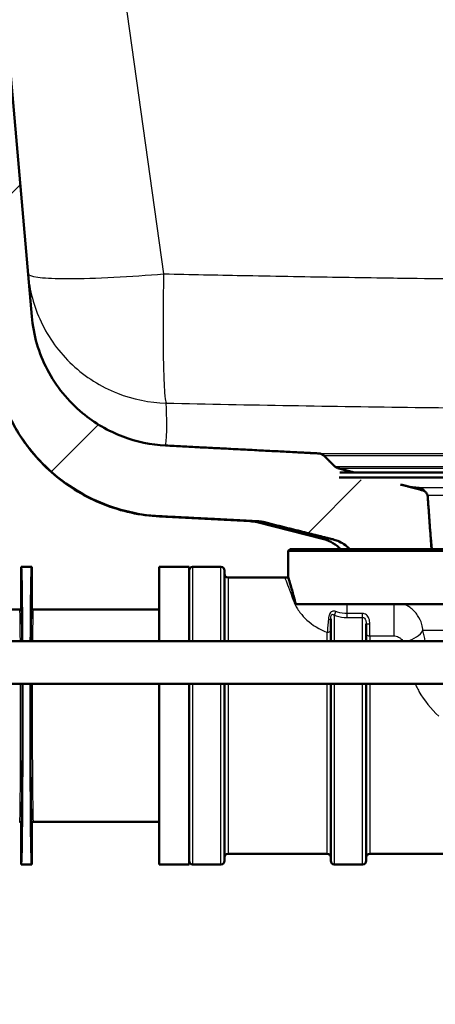
# Model space of a CAD drawing. Units: millimetres. Extents: x 0 to 2100, y 0 to 3886.
# Drawn here: x 967 to 1026, y 1480 to 1619 of the extents above; entities that cross this region are included whole.
import ezdxf

# ---------------------------------------------------------------- set-up
doc = ezdxf.new("R2010")
doc.units = ezdxf.units.MM
doc.header["$LTSCALE"] = 10
for name, color, linetype, lineweight in [('Dimensions(ISO)', 7, 'Continuous', 25), ('Hatch', 7, 'Continuous', 9), ('Visible Edges(ISO)', 7, 'Continuous', 50), ('Visible Tangent Edges(ISO)', 7, 'Continuous', 25)]:
    doc.layers.add(name, color=color, linetype=linetype, lineweight=lineweight)
doc.styles.add('Text_3.5mm', font='arial.ttf', dxfattribs={"width": 0.9})
doc.dimstyles.new('KS-STANDARD', dxfattribs={"dimscale": 10, "dimtxt": 3.5, "dimasz": 2.5, "dimexe": 3.175, "dimexo": 0, "dimgap": 0.8, "dimtad": 1, "dimdec": 1, "dimrnd": 1e-08, "dimtxsty": 'Text_3.5mm', "dimcen": 0.09, "dimdle": 10, "dimclrd": 7, "dimclre": 7, "dimclrt": 7, "dimadec": 0, "dimazin": 2, "dimtfac": 0.714286, "dimtdec": 4, "dimtmove": 0, "dimatfit": 3, "dimfxl": 1, "dimtolj": 1, "dimlwd": 25, "dimlwe": 25, "dimarcsym": 0})

# ---------------------------------------------------------------- blocks, each defined once
blk = doc.blocks.new('*D7')
at = {"layer": 'Defpoints', "color": 0, "linetype": 'Continuous', "transparency": 16777216}
for p in [(1328.96, 1758.09), (1010.25, 1557.82), (1595.46, 1557.82)]:
    blk.add_point(p, dxfattribs=at)
at = {"layer": 'Dimensions(ISO)', "color": 7, "linetype": 'Continuous', "lineweight": 25, "transparency": 16777216}
for p, q in [((1328.96, 1758.09), (1627.21, 1758.09)), ((1595.46, 1733.09), (1595.46, 1582.82)), ((1010.25, 1557.82), (1627.21, 1557.82))]:
    blk.add_line(p, q, dxfattribs=at)
at = {"layer": 'Dimensions(ISO)', "color": 7, "linetype": 'Continuous', "transparency": 16777216}
for points in [[(1591.29, 1733.09), (1599.62, 1733.09), (1595.46, 1758.09)], [(1591.29, 1582.82), (1599.62, 1582.82), (1595.46, 1557.82)]]:
    blk.add_solid(points, dxfattribs=at)
at = {"layer": 'Dimensions(ISO)', "color": 7, "linetype": 'Continuous', "lineweight": 25, "transparency": 16777216, "insert": (1569.59, 1622.94), "char_height": 35, "attachment_point": 4, "rotation": 90, "style": 'Text_3.5mm'}
blk.add_mtext('\\A1;200', dxfattribs=at)
blk = doc.blocks.new('*D9')
at = {"layer": 'Defpoints', "color": 0, "linetype": 'Continuous', "transparency": 16777216}
for p in [(1070.25, 1484.59), (1107.25, 1383.08), (1107.25, 1346.26)]:
    blk.add_point(p, dxfattribs=at)
at = {"layer": 'Dimensions(ISO)', "color": 7, "linetype": 'Continuous', "lineweight": 25, "transparency": 16777216}
for p, q in [((1070.25, 1484.59), (1070.25, 1351.33)), ((1045.25, 1383.08), (1020.25, 1383.08)), ((1070.25, 1383.08), (1107.25, 1383.08)), ((1132.25, 1383.08), (1218.35, 1383.08))]:
    blk.add_line(p, q, dxfattribs=at)
at = {"layer": 'Dimensions(ISO)', "color": 7, "linetype": 'Continuous', "transparency": 16777216}
for points in [[(1045.25, 1387.25), (1045.25, 1378.91), (1070.25, 1383.08)], [(1132.25, 1387.25), (1132.25, 1378.91), (1107.25, 1383.08)]]:
    blk.add_solid(points, dxfattribs=at)
at = {"layer": 'Dimensions(ISO)', "color": 7, "linetype": 'Continuous', "lineweight": 25, "transparency": 16777216, "insert": (1165.25, 1408.96), "char_height": 35, "attachment_point": 4, "style": 'Text_3.5mm'}
blk.add_mtext('\\A1;37', dxfattribs=at)

msp = doc.modelspace()

# ---------------------------------------------------------------- hatches: boundary and pattern name
at = {"layer": 'Hatch'}
h = msp.add_hatch(dxfattribs=at)
h.set_pattern_fill('ANSI31', color=256, scale=254, style=0)
h.set_pattern_definition([(45, (0, 0), (-22.45064, 22.45064), [])])
edge = h.paths.add_edge_path()
edge.add_line((958.79, 1694.72), (958.72, 1694.72))
edge.add_spline(control_points=[(958.72, 1694.72), (958.71, 1694.71), (958.69, 1694.72), (958.67, 1694.73), (958.66, 1694.73), (958.64, 1694.76), (958.63, 1694.77), (958.61, 1694.8), (958.61, 1694.82), (958.61, 1694.84)], knot_values=[0, 0, 0, 0, 0.003359, 0.003359, 0.007286, 0.007286, 0.011996, 0.011996, 0.017457, 0.017457, 0.017457, 0.017457], degree=3, periodic=0)
edge.add_line((958.61, 1694.84), (958.3, 1698.3))
edge.add_line((958.3, 1698.3), (952.5, 1697.79))
edge.add_line((952.5, 1697.79), (963.5, 1572.04))
edge.add_spline(control_points=[(963.5, 1572.04), (963.72, 1569.46), (964.35, 1566.94), (966.41, 1562.01), (967.89, 1559.66), (971.93, 1555.12), (974.61, 1553.11), (980.58, 1550.24), (983.81, 1549.42), (987.11, 1549.25)], knot_values=[-3.589267, -3.589267, -3.589267, -3.589267, -2.814062, -2.814062, -1.986318, -1.986318, -0.991095, -0.991095, 0, 0, 0, 0], degree=3, periodic=0)
edge.add_spline(control_points=[(987.11, 1549.25), (994.65, 1548.86), (1000.94, 1548.53)], knot_values=[1.699613, 1.699613, 1.699613, 2.24628, 2.24628, 2.24628], weights=[2.276877, 2.473205, 2.663731], degree=2, periodic=0)
edge.add_spline(control_points=[(1000.94, 1548.53), (1001.11, 1548.52), (1001.28, 1548.51), (1001.61, 1548.46), (1001.77, 1548.43), (1001.93, 1548.38)], knot_values=[-0.100364, -0.100364, -0.100364, -0.100364, -0.050186, -0.050186, 0, 0, 0, 0], degree=3, periodic=0)
edge.add_spline(control_points=[(1001.93, 1548.38), (1007.09, 1547.09), (1011.52, 1545.98)], knot_values=[0.00028, 0.00028, 0.00028, 0.988888, 0.988888, 0.988888], weights=[1.000002, 1.002939, 1], degree=2, periodic=0)
edge.add_spline(control_points=[(1011.52, 1545.98), (1011.77, 1545.92), (1012.01, 1545.84), (1012.52, 1545.63), (1012.83, 1545.47), (1013.4, 1545.1), (1013.67, 1544.88), (1013.91, 1544.63), (1013.94, 1544.61), (1013.96, 1544.59)], knot_values=[0.867498, 0.867498, 0.867498, 0.867498, 0.938282, 0.938282, 1.032634, 1.032634, 1.126985, 1.126985, 1.136673, 1.136673, 1.136673, 1.136673], degree=3, periodic=0)
edge.add_line((1013.96, 1544.59), (1025.47, 1544.59))
edge.add_line((1025.47, 1544.59), (1024.93, 1552.03))
edge.add_spline(control_points=[(1024.93, 1552.03), (1024.92, 1552.13), (1024.89, 1552.24), (1024.8, 1552.45), (1024.72, 1552.57), (1024.54, 1552.75), (1024.41, 1552.83), (1024.25, 1552.9), (1024.21, 1552.91), (1024.16, 1552.92)], knot_values=[0.308327, 0.308327, 0.308327, 0.308327, 0.338136, 0.338136, 0.37543, 0.37543, 0.413563, 0.413563, 0.426974, 0.426974, 0.426974, 0.426974], degree=3, periodic=0)
edge.add_spline(control_points=[(1024.16, 1552.92), (1022.68, 1553.31), (1021.1, 1553.72)], knot_values=[0, 0, 0, 0.343684, 0.343684, 0.343684], weights=[1, 1.001884, 1.002714], degree=2, periodic=0)
edge.add_spline(control_points=[(1021.1, 1553.72), (1017.11, 1554.18), (1012.44, 1554.72)], knot_values=[0.462331, 0.462331, 0.462331, 1.297961, 1.297961, 1.297961], weights=[1.003735, 1.005243, 1], degree=2, periodic=0)
edge.add_line((1012.44, 1554.72), (1012.52, 1555.42))
edge.add_line((1012.52, 1555.42), (1014.56, 1555.42))
edge.add_spline(control_points=[(1014.56, 1555.42), (1013.44, 1555.71), (1012.28, 1556.02)], knot_values=[1.012552, 1.012552, 1.012552, 1.228076, 1.228076, 1.228076], weights=[1.001948, 1.001182, 1], degree=2, periodic=0)
edge.add_spline(control_points=[(1012.28, 1556.02), (1012.23, 1556.03), (1012.19, 1556.05), (1012.03, 1556.11), (1011.91, 1556.19), (1011.82, 1556.28)], knot_values=[0.4745, 0.4745, 0.4745, 0.4745, 0.487567, 0.487567, 0.524819, 0.524819, 0.524819, 0.524819], degree=3, periodic=0)
edge.add_spline(control_points=[(1011.82, 1556.28), (1011.04, 1557.04), (1010.25, 1557.82)], knot_values=[0, 0, 0, 0.220051, 0.220051, 0.220051], weights=[1, 1.000091, 1], degree=2, periodic=0)
edge.add_spline(control_points=[(1010.25, 1557.82), (1010.16, 1557.9), (1010.05, 1557.97), (1009.83, 1558.07), (1009.7, 1558.1), (1009.58, 1558.11)], knot_values=[-0.074738, -0.074738, -0.074738, -0.074738, -0.037459, -0.037459, -0.00002, -0.00002, -0.00002, -0.00002], degree=3, periodic=0)
edge.add_spline(control_points=[(1009.58, 1558.11), (1005.83, 1558.3), (995.38, 1558.84), (987.94, 1559.22)], knot_values=[37.546369, 37.546369, 37.546369, 37.97111, 38.518273, 38.518273, 38.518273], weights=[2.967135, 2.82287, 2.484713, 2.288503], degree=2, periodic=0)
edge.add_spline(control_points=[(987.94, 1559.22), (985.87, 1559.33), (983.84, 1559.76), (979.84, 1561.27), (977.92, 1562.39), (974.17, 1565.49), (972.49, 1567.57), (970.03, 1572.26), (969.28, 1574.82), (969.05, 1577.46)], knot_values=[-2.871442, -2.871442, -2.871442, -2.871442, -2.251312, -2.251312, -1.589142, -1.589142, -0.792934, -0.792934, -0.000001, -0.000001, -0.000001, -0.000001], degree=3, periodic=0)
edge.add_line((969.05, 1577.46), (958.79, 1694.72))

# ---------------------------------------------------------------- linework, layer by layer
at = {"layer": 'Visible Edges(ISO)'}
for p, q in [((969.05, 1577.46), (958.79, 1694.72)), ((1123.97, 1555.42), (1012.52, 1555.42)), ((1124.05, 1554.72), (1012.44, 1554.72)), ((1023.69, 1553.23), (1022.38, 1553.38)), ((999.88, 1548.53), (987.1, 1549.2)), ((1010.27, 1545.98), (1000.86, 1548.38)), ((1025.52, 1544.59), (1025.35, 1546.19)), ((1005.5, 1544.59), (1005.25, 1544.34)), ((1131.25, 1544.34), (1005.25, 1544.34)), ((1005.25, 1540.63), (1005.25, 1544.34)), ((1005.5, 1544.59), (1131, 1544.59)), ((967.55, 1536.29), (967.55, 1542.09)), ((969.05, 1542.09), (967.55, 1542.09)), ((969.05, 1542.09), (969.05, 1536.29)), ((987.05, 1542.09), (987.05, 1531.59)), ((991.25, 1542.09), (987.05, 1542.09)), ((991.25, 1542.09), (991.25, 1531.59)), ((995.75, 1542.09), (991.75, 1542.09)), ((996.25, 1541.59), (996.25, 1531.59)), ((996.75, 1540.59), (1004.75, 1540.59)), ((967.35, 1536.09), (960.05, 1536.09)), ((987.05, 1536.09), (969.25, 1536.09)), ((1055.3, 1536.84), (1006.31, 1536.84)), ((1011.25, 1531.59), (1011.25, 1534.74)), ((1016.25, 1534.07), (1016.25, 1531.59)), ((1045.95, 1531.59), (953.46, 1531.59)), ((1045.95, 1525.59), (953.46, 1525.59)), ((987.05, 1525.59), (987.05, 1500.09)), ((991.25, 1525.59), (991.25, 1500.09)), ((996.25, 1525.59), (996.25, 1500.59)), ((1011.25, 1500.59), (1011.25, 1525.59)), ((1016.25, 1525.59), (1016.25, 1500.59)), ((967.55, 1500.09), (967.55, 1505.89)), ((969.05, 1505.89), (969.05, 1500.09)), ((987.05, 1506.09), (969.25, 1506.09)), ((996.75, 1501.59), (1010.75, 1501.59)), ((1016.75, 1501.59), (1043.25, 1501.59)), ((969.05, 1500.09), (967.55, 1500.09)), ((991.25, 1500.09), (987.05, 1500.09)), ((995.75, 1500.09), (991.75, 1500.09)), ((1015.75, 1500.09), (1011.75, 1500.09))]:
    msp.add_line(p, q, dxfattribs=at)
for centre, radius, start, end in [((1023.54, 1552.04), 1.2, 38.0595, 83.1829), ((1009.03, 1541.14), 5, 43.6345, 75.6755), ((991.75, 1541.59), 0.5, 90, 180), ((995.75, 1541.59), 0.5, 0, 90), ((996.75, 1541.09), 0.5, 180, 270), ((1004.75, 1543.59), 3, 270, 279.5941), ((996.75, 1501.09), 0.5, 90, 180), ((1010.75, 1501.09), 0.5, 0, 90), ((1016.75, 1501.09), 0.5, 90, 180), ((991.75, 1500.59), 0.5, 180, 270), ((995.75, 1500.59), 0.5, 270, 0), ((1011.75, 1500.59), 0.5, 180, 270), ((1015.75, 1500.59), 0.5, 270, 0)]:
    msp.add_arc(centre, radius, start, end, dxfattribs=at)
for centre, major_axis, start_param, end_param in [((967.55, 1521.09), (0, -21), 2.094395, 3.141593), ((969.05, 1521.09), (0, 21), 0, 1.047198), ((967.55, 1521.09), (0, -21), 0, 1.786757), ((969.05, 1521.09), (0, 21), 1.354836, 3.141593)]:
    msp.add_ellipse(centre, major_axis=major_axis, ratio=0.008727, start_param=start_param, end_param=end_param, dxfattribs=at)
for points, knots in [([(987.94, 1559.22), (985.87, 1559.33), (983.84, 1559.76), (979.84, 1561.27), (977.92, 1562.39), (974.17, 1565.49), (972.49, 1567.57), (970.03, 1572.26), (969.28, 1574.82), (969.05, 1577.46)], [-2.871442, -2.871442, -2.871442, -2.871442, -2.251312, -2.251312, -1.589142, -1.589142, -0.792934, -0.792934, -0.000001, -0.000001, -0.000001, -0.000001]), ([(963.5, 1572.04), (963.72, 1569.46), (964.35, 1566.94), (966.41, 1562.01), (967.89, 1559.66), (971.93, 1555.12), (974.61, 1553.11), (980.58, 1550.24), (983.81, 1549.42), (987.11, 1549.25)], [-3.589267, -3.589267, -3.589267, -3.589267, -2.814062, -2.814062, -1.986318, -1.986318, -0.991095, -0.991095, 0, 0, 0, 0]), ([(987.1, 1549.2), (984.4, 1549.34), (981.69, 1549.94), (976.67, 1551.93), (974.28, 1553.37), (970.15, 1556.87), (968.36, 1559), (965.57, 1563.64), (964.55, 1566.23), (963.75, 1569.9), (963.59, 1570.95), (963.5, 1571.99)], [0, 0, 0, 0, 0.810232, 0.810232, 1.622952, 1.622952, 2.435583, 2.435583, 3.248217, 3.248217, 3.563252, 3.563252, 3.563252, 3.563252]), ([(1008.36, 1558.11), (1008.36, 1558.11), (1008.36, 1558.11), (1008.36, 1558.11)], [0.499999999999, 0.5, 0.5, 0.5, 0.500003230034, 0.500003230034, 0.500003230034, 0.500003230034]), ([(1010.25, 1557.82), (1010.16, 1557.9), (1010.05, 1557.97), (1009.83, 1558.07), (1009.7, 1558.1), (1009.58, 1558.11)], [-0.07473849, -0.07473849, -0.07473849, -0.07473849, -0.03745879, -0.03745879, -0.00001995, -0.00001995, -0.00001995, -0.00001995]), ([(1012.28, 1556.02), (1012.23, 1556.03), (1012.19, 1556.05), (1012.03, 1556.11), (1011.91, 1556.19), (1011.82, 1556.28)], [0.47449955, 0.47449955, 0.47449955, 0.47449955, 0.48756729, 0.48756729, 0.52481904, 0.52481904, 0.52481904, 0.52481904]), ([(1024.93, 1552.03), (1024.92, 1552.13), (1024.89, 1552.24), (1024.8, 1552.45), (1024.72, 1552.57), (1024.54, 1552.75), (1024.41, 1552.83), (1024.25, 1552.9), (1024.21, 1552.91), (1024.16, 1552.92)], [0.3083271, 0.3083271, 0.3083271, 0.3083271, 0.3381359, 0.3381359, 0.3754299, 0.3754299, 0.413563, 0.413563, 0.4269742, 0.4269742, 0.4269742, 0.4269742]), ([(1000.94, 1548.53), (1001.11, 1548.52), (1001.28, 1548.51), (1001.61, 1548.46), (1001.77, 1548.43), (1001.93, 1548.38)], [-0.1003635, -0.1003635, -0.1003635, -0.1003635, -0.050186, -0.050186, -0.0000001, -0.0000001, -0.0000001, -0.0000001]), ([(1011.52, 1545.98), (1011.77, 1545.92), (1012.01, 1545.84), (1012.52, 1545.63), (1012.83, 1545.47), (1013.4, 1545.1), (1013.67, 1544.88), (1013.91, 1544.63), (1013.94, 1544.61), (1013.96, 1544.59)], [0.8674981, 0.8674981, 0.8674981, 0.8674981, 0.9382818, 0.9382818, 1.0326336, 1.0326336, 1.1269855, 1.1269855, 1.1366734, 1.1366734, 1.1366734, 1.1366734]), ([(1006.16, 1537.4), (1005.98, 1538.11), (1005.81, 1538.72), (1005.53, 1539.69), (1005.42, 1540.06), (1005.28, 1540.52), (1005.25, 1540.63), (1005.25, 1540.63)], [-2.280588, -2.280588, -2.280588, -2.280588, -1.891326, -1.891326, -1.499555, -1.499555, -1.141409, -1.141409, -1.141409, -1.141409]), ([(967.55, 1536.29), (967.55, 1536.26), (967.54, 1536.24), (967.52, 1536.19), (967.51, 1536.16), (967.47, 1536.13), (967.45, 1536.11), (967.4, 1536.09), (967.37, 1536.09), (967.35, 1536.09)], [0, 0, 0, 0, 0.25, 0.25, 0.5, 0.5, 0.75, 0.75, 1, 1, 1, 1]), ([(969.25, 1536.09), (969.22, 1536.09), (969.19, 1536.09), (969.15, 1536.11), (969.12, 1536.13), (969.09, 1536.16), (969.07, 1536.19), (969.05, 1536.24), (969.05, 1536.26), (969.05, 1536.29)], [0, 0, 0, 0, 0.25, 0.25, 0.5, 0.5, 0.75, 0.75, 1, 1, 1, 1]), ([(967.55, 1505.89), (967.55, 1505.91), (967.54, 1505.94), (967.52, 1505.99), (967.51, 1506.01), (967.47, 1506.05), (967.45, 1506.06), (967.4, 1506.08), (967.37, 1506.09), (967.35, 1506.09)], [0, 0, 0, 0, 0.25, 0.25, 0.5, 0.5, 0.75, 0.75, 1, 1, 1, 1]), ([(969.25, 1506.09), (969.22, 1506.09), (969.19, 1506.08), (969.15, 1506.06), (969.12, 1506.05), (969.09, 1506.01), (969.07, 1505.99), (969.05, 1505.94), (969.05, 1505.91), (969.05, 1505.89)], [0, 0, 0, 0, 0.25, 0.25, 0.5, 0.5, 0.75, 0.75, 1, 1, 1, 1])]:
    msp.add_open_spline(points, degree=3, knots=knots, dxfattribs=at)
msp.add_rational_spline([(1009.58, 1558.11), (1005.83, 1558.3), (995.38, 1558.84), (987.94, 1559.22)], [2.96713548159, 2.82287004839, 2.48471315607, 2.28850297158], degree=2, knots=[37.5463691, 37.5463691, 37.5463691, 37.9711102, 38.5182732, 38.5182732, 38.5182732], dxfattribs=at)
for points, weights in [([(1011.82, 1556.28), (1011.04, 1557.04), (1010.25, 1557.82)], [1, 1.00009051075, 1.0000000742]), ([(1014.56, 1555.42), (1013.44, 1555.71), (1012.28, 1556.02)], [1.00194845387, 1.00118159357, 1]), ([(1024.16, 1552.92), (1022.68, 1553.31), (1021.1, 1553.72)], [1, 1.00188421955, 1.00271381994]), ([(1025.47, 1544.59), (1025.2, 1548.28), (1024.93, 1552.03)], [1, 1.00001825206, 1]), ([(987.11, 1549.25), (994.65, 1548.86), (1000.94, 1548.53)], [2.27687715069, 2.47320537122, 2.6637310463]), ([(1001.93, 1548.38), (1007.09, 1547.09), (1011.52, 1545.98)], [1.00000166567, 1.0029390238, 1])]:
    msp.add_rational_spline(points, weights, degree=2, dxfattribs=at)
for points in [[(1000.86, 1548.38), (1000.54, 1548.47), (1000.21, 1548.52), (999.88, 1548.53)], [(1000.86, 1548.38), (1000.86, 1548.38), (1000.86, 1548.38), (1000.86, 1548.38)], [(1006.31, 1536.84), (1006.26, 1537.03), (1006.21, 1537.22), (1006.16, 1537.4)]]:
    msp.add_open_spline(points, degree=3, dxfattribs=at)
at = {"layer": 'Visible Tangent Edges(ISO)'}
for p, q in [((963.57, 1755.81), (987.65, 1583.46)), ((1011.82, 1556.28), (1064.87, 1556.28)), ((1012.28, 1556.02), (1063.23, 1556.02)), ((1112.81, 1553.23), (1023.69, 1553.23)), ((1024.16, 1552.92), (1024.35, 1552.92)), ((1111.58, 1552.16), (1024.91, 1552.16)), ((1011.52, 1545.98), (1010.27, 1545.98)), ((991.75, 1542.09), (991.75, 1531.59)), ((995.75, 1531.59), (995.75, 1542.09)), ((996.75, 1540.59), (996.75, 1531.59)), ((1013.55, 1535.5), (1013.55, 1536.84)), ((1020.13, 1536.84), (1020.13, 1532.35)), ((1011.75, 1535.28), (1011.75, 1531.59)), ((1013.55, 1534.94), (1013.55, 1535.5)), ((1015.75, 1535.5), (1013.55, 1535.5)), ((1013.55, 1534.94), (1015.75, 1534.94)), ((1015.75, 1534.94), (1015.75, 1535.5)), ((1015.75, 1531.59), (1015.75, 1534.94)), ((1016.75, 1532.35), (1016.75, 1534.07)), ((1010.75, 1531.59), (1010.75, 1532.86)), ((1016.75, 1532.35), (1020.13, 1532.35)), ((1016.75, 1532.35), (1016.75, 1531.59)), ((1052.98, 1533.09), (1024.25, 1533.09)), ((991.75, 1525.59), (991.75, 1500.09)), ((995.75, 1500.09), (995.75, 1525.59)), ((996.75, 1525.59), (996.75, 1501.59)), ((1010.75, 1501.59), (1010.75, 1525.59)), ((1011.75, 1525.59), (1011.75, 1500.09)), ((1015.75, 1500.09), (1015.75, 1525.59)), ((1016.75, 1525.59), (1016.75, 1501.59))]:
    msp.add_line(p, q, dxfattribs=at)
for centre, major_axis, ratio, start_param, end_param in [((1005.96, 1539.89), (2.87, 0.87), 0.824298, 4.468536, 4.535711), ((967.35, 1521.09), (0, -15), 0.008843, 2.346194, 3.141593), ((967.55, 1521.09), (0, 15.2), 0.008727, 5.474969, 6.28307), ((969.05, 1521.09), (0, -15.2), 0.008727, 3.141707, 3.949809), ((969.25, 1521.09), (0, 15), 0.008843, 0, 0.795399), ((1010.75, 1534.74), (0.5, 0), 0.144298, 5.05739, 6.283185), ((1011.75, 1535.61), (-0.177, -0.468), 0.308724, 0.886799, 2.087491), ((1016.75, 1534.07), (-0.5, 0), 0.006618, 0, 1.570796), ((1010.75, 1533.16), (0.5, 0), 0.603661, 4.712389, 6.283185), ((1016.75, 1532.64), (-0.5, 0), 0.577778, 0, 1.570796), ((1021.47, 1533.09), (2.91, 0.75), 0.521202, 4.731549, 5.825788), ((967.35, 1521.09), (0, -15), 0.008843, 0, 1.875489), ((967.55, 1521.09), (0, 15.2), 0.008727, 3.141707, 5.012946), ((969.05, 1521.09), (0, -15.2), 0.008727, 4.411832, 6.28307), ((969.25, 1521.09), (0, 15), 0.008843, 1.266104, 3.141593)]:
    msp.add_ellipse(centre, major_axis=major_axis, ratio=ratio, start_param=start_param, end_param=end_param, dxfattribs=at)
for points, knots in [([(987.65, 1583.46), (987.92, 1583.45), (988.18, 1583.45), (988.45, 1583.44), (992.14, 1583.36), (995.8, 1583.29), (999.41, 1583.22), (1001.62, 1583.18), (1003.76, 1583.14), (1006.01, 1583.1), (1010.22, 1583.03), (1014.38, 1582.96), (1018.5, 1582.9), (1019.95, 1582.88), (1021.37, 1582.86), (1022.85, 1582.84), (1023.04, 1582.84), (1023.24, 1582.84), (1023.43, 1582.83), (1026.19, 1582.8), (1028.94, 1582.77), (1031.68, 1582.74), (1034.61, 1582.71), (1037.49, 1582.68), (1040.45, 1582.66), (1046.36, 1582.61), (1052.21, 1582.57), (1058.05, 1582.56), (1058.17, 1582.56), (1058.29, 1582.56), (1058.41, 1582.56), (1067.05, 1582.53), (1075.72, 1582.54), (1084.42, 1582.58), (1087.36, 1582.59), (1090.35, 1582.61), (1093.25, 1582.63), (1093.3, 1582.63), (1093.34, 1582.63), (1093.39, 1582.63), (1097.69, 1582.67), (1102.04, 1582.71), (1106.41, 1582.76), (1107.89, 1582.77), (1109.4, 1582.79), (1110.85, 1582.81), (1115.2, 1582.86), (1119.59, 1582.92), (1124.01, 1582.99), (1125.46, 1583.02), (1126.95, 1583.04), (1128.37, 1583.06), (1128.39, 1583.06), (1128.42, 1583.06), (1128.45, 1583.06), (1132.77, 1583.14), (1137.15, 1583.22), (1141.59, 1583.31), (1143.07, 1583.34), (1144.61, 1583.37), (1146.05, 1583.4), (1151.08, 1583.51), (1156.2, 1583.62), (1161.41, 1583.75), (1162.15, 1583.77), (1162.93, 1583.79), (1163.64, 1583.81), (1168.67, 1583.93), (1173.78, 1584.07), (1179, 1584.21), (1179.74, 1584.23), (1180.53, 1584.25), (1181.24, 1584.28), (1186.24, 1584.42), (1191.36, 1584.57), (1196.59, 1584.73), (1197.17, 1584.75), (1197.77, 1584.77), (1198.35, 1584.78), (1198.52, 1584.79), (1198.68, 1584.79), (1198.83, 1584.8), (1203.86, 1584.96), (1208.98, 1585.12), (1214.19, 1585.29), (1214.93, 1585.32), (1215.71, 1585.35), (1216.43, 1585.37), (1221.44, 1585.54), (1226.55, 1585.72), (1231.77, 1585.9), (1232.52, 1585.93), (1233.3, 1585.96), (1234.02, 1585.98), (1239.01, 1586.16), (1244.12, 1586.35), (1249.36, 1586.55), (1250.1, 1586.57), (1250.9, 1586.6), (1251.61, 1586.63), (1257.03, 1586.84), (1262.62, 1587.05), (1268.38, 1587.28), (1268.65, 1587.29), (1268.92, 1587.3), (1269.19, 1587.31)], [0, 0, 0, 0, 0.002798, 0.002798, 0.002798, 0.041554, 0.041554, 0.041554, 0.065172, 0.065172, 0.065172, 0.109375, 0.109375, 0.109375, 0.125, 0.125, 0.125, 0.127074, 0.127074, 0.127074, 0.15625, 0.15625, 0.15625, 0.1875, 0.1875, 0.1875, 0.25, 0.25, 0.25, 0.251297, 0.251297, 0.251297, 0.34375, 0.34375, 0.34375, 0.375, 0.375, 0.375, 0.375487, 0.375487, 0.375487, 0.421875, 0.421875, 0.421875, 0.4375, 0.4375, 0.4375, 0.484375, 0.484375, 0.484375, 0.499695, 0.499695, 0.499695, 0.5, 0.5, 0.5, 0.546875, 0.546875, 0.546875, 0.5625, 0.5625, 0.5625, 0.617188, 0.617188, 0.617188, 0.625, 0.625, 0.625, 0.679688, 0.679688, 0.679688, 0.6875, 0.6875, 0.6875, 0.742188, 0.742188, 0.742188, 0.748292, 0.748292, 0.748292, 0.75, 0.75, 0.75, 0.804688, 0.804688, 0.804688, 0.8125, 0.8125, 0.8125, 0.867188, 0.867188, 0.867188, 0.875, 0.875, 0.875, 0.929688, 0.929688, 0.929688, 0.9375, 0.9375, 0.9375, 0.997189, 0.997189, 0.997189, 1, 1, 1, 1]), ([(968.52, 1583.48), (968.73, 1581.13), (970.02, 1576.36), (974.45, 1570.27), (980.82, 1566.25), (985.66, 1565.27), (988.02, 1565.21)], [0, 0, 0, 0, 0.2417137, 0.5000297, 0.7586354, 1, 1, 1, 1]), ([(968.52, 1583.48), (968.54, 1583.28), (968.97, 1583.11), (969.91, 1582.98), (970.72, 1582.88), (971.89, 1582.81), (973.41, 1582.79), (973.66, 1582.79), (973.91, 1582.79), (974.18, 1582.79), (976.04, 1582.78), (978.29, 1582.85), (980.64, 1582.97), (982.98, 1583.09), (985.4, 1583.27), (987.65, 1583.46)], [0, 0, 0, 0, 0.25, 0.25, 0.25, 0.4648806, 0.4648806, 0.4648806, 0.5, 0.5, 0.5, 0.75, 0.75, 0.75, 1, 1, 1, 1]), ([(987.65, 1583.46), (987.61, 1581.07), (987.59, 1578.9), (987.59, 1576.79), (987.58, 1574.72), (987.59, 1572.7), (987.63, 1570.78), (987.65, 1570.03), (987.67, 1569.29), (987.69, 1568.61), (987.71, 1568.27), (987.72, 1567.93), (987.74, 1567.62), (987.75, 1567.46), (987.75, 1567.31), (987.76, 1567.16), (987.77, 1567.09), (987.77, 1567.01), (987.78, 1566.94), (987.78, 1566.89), (987.78, 1566.85), (987.79, 1566.79), (987.79, 1566.77), (987.79, 1566.74), (987.79, 1566.73), (987.85, 1565.88), (987.91, 1565.57), (987.95, 1565.4), (987.99, 1565.24), (988.01, 1565.22), (988.02, 1565.21)], [0, 0, 0, 0, 0.182323, 0.182323, 0.182323, 0.3603641, 0.3603641, 0.3603641, 0.4301821, 0.4301821, 0.4301821, 0.465091, 0.465091, 0.465091, 0.4825455, 0.4825455, 0.4825455, 0.4912728, 0.4912728, 0.4912728, 0.497447, 0.497447, 0.497447, 0.5, 0.5, 0.5, 0.75, 0.75, 0.75, 1, 1, 1, 1]), ([(988.02, 1565.21), (999.73, 1564.96), (1011.45, 1564.76), (1034.9, 1564.46), (1046.63, 1564.36), (1070.08, 1564.29), (1081.81, 1564.32), (1105.26, 1564.49), (1116.98, 1564.64), (1152.15, 1565.23), (1175.58, 1565.83), (1222.39, 1567.28), (1245.78, 1568.13), (1269.16, 1569.05)], [0, 0, 0, 0, 0.124964, 0.124964, 0.249883, 0.249883, 0.37479, 0.37479, 0.499726, 0.499726, 0.749757, 0.749757, 1, 1, 1, 1]), ([(987.94, 1559.22), (987.94, 1559.25), (987.96, 1559.37), (988.01, 1559.75), (988.07, 1560.42), (988.11, 1561.52), (988.1, 1563.12), (988.05, 1564.51), (988.02, 1565.21)], [0.5333834, 0.5333834, 0.5333834, 0.5333834, 0.5622745, 0.6246229, 0.6870645, 0.7495824, 0.8747474, 1, 1, 1, 1]), ([(1008.36, 1558.11), (1008.36, 1558.11), (1008.36, 1558.11), (1008.37, 1558.11), (1008.4, 1558.11), (1008.81, 1558.11), (1009.58, 1558.11)], [0.50000323, 0.50000323, 0.50000323, 0.50000323, 0.50149629, 0.50149629, 0.50149629, 0.53211149, 0.53211149, 0.53211149, 0.53211149]), ([(1009.58, 1558.11), (1009.59, 1558.11), (1009.61, 1558.11), (1009.63, 1558.11), (1010.39, 1558.11), (1011.49, 1558.11), (1012.92, 1558.11), (1012.99, 1558.11), (1013.07, 1558.11), (1013.14, 1558.11), (1014.67, 1558.11), (1016.56, 1558.11), (1018.77, 1558.11), (1020.87, 1558.11), (1023.26, 1558.11), (1025.9, 1558.11), (1026.04, 1558.11), (1026.17, 1558.11), (1026.3, 1558.11), (1029.3, 1558.11), (1032.6, 1558.11), (1036.15, 1558.11), (1039.06, 1558.11), (1042.14, 1558.11), (1045.33, 1558.11), (1046.02, 1558.11), (1046.71, 1558.11), (1047.41, 1558.11), (1050.9, 1558.11), (1054.52, 1558.11), (1058.2, 1558.11), (1061.52, 1558.11), (1064.88, 1558.11), (1068.25, 1558.11), (1068.61, 1558.11), (1068.98, 1558.11), (1069.35, 1558.11), (1073.08, 1558.11), (1076.81, 1558.11), (1080.46, 1558.11), (1084.11, 1558.11), (1087.7, 1558.11), (1091.15, 1558.11), (1091.15, 1558.11), (1091.16, 1558.11), (1091.16, 1558.11), (1093.87, 1558.11), (1096.5, 1558.11), (1099.02, 1558.11), (1101.54, 1558.11), (1103.95, 1558.11), (1106.22, 1558.11), (1107.74, 1558.11), (1109.2, 1558.11), (1110.59, 1558.11), (1111.28, 1558.11), (1111.95, 1558.11), (1112.61, 1558.11), (1114.58, 1558.11), (1116.4, 1558.11), (1118.03, 1558.11), (1119.67, 1558.11), (1121.12, 1558.11), (1122.38, 1558.11), (1122.8, 1558.11), (1123.2, 1558.11), (1123.57, 1558.11), (1124.32, 1558.11), (1124.98, 1558.11), (1125.55, 1558.11), (1126.09, 1558.11), (1126.54, 1558.11), (1126.92, 1558.11)], [0.5321119, 0.5321119, 0.5321119, 0.5321119, 0.5327461, 0.5327461, 0.5327461, 0.5625, 0.5625, 0.5625, 0.563996, 0.563996, 0.563996, 0.5952458, 0.5952458, 0.5952458, 0.625, 0.625, 0.625, 0.6264959, 0.6264959, 0.6264959, 0.6599619, 0.6599619, 0.6599619, 0.6875, 0.6875, 0.6875, 0.6934277, 0.6934277, 0.6934277, 0.7231835, 0.7231835, 0.7231835, 0.75, 0.75, 0.75, 0.7529385, 0.7529385, 0.7529385, 0.7826944, 0.7826944, 0.7826944, 0.812449, 0.812449, 0.812449, 0.8125, 0.8125, 0.8125, 0.8358935, 0.8358935, 0.8358935, 0.859337, 0.859337, 0.859337, 0.875, 0.875, 0.875, 0.8827807, 0.8827807, 0.8827807, 0.9062245, 0.9062245, 0.9062245, 0.9296684, 0.9296684, 0.9296684, 0.9375, 0.9375, 0.9375, 0.9531132, 0.9531132, 0.9531132, 0.967892, 0.967892, 0.967892, 0.967892]), ([(1010.25, 1557.82), (1010.25, 1557.82), (1010.26, 1557.82), (1010.27, 1557.82), (1011.06, 1557.82), (1012.22, 1557.82), (1013.74, 1557.82), (1015.26, 1557.82), (1017.13, 1557.82), (1019.31, 1557.82), (1021.49, 1557.82), (1023.99, 1557.82), (1026.76, 1557.82), (1029.72, 1557.82), (1032.99, 1557.82), (1036.5, 1557.82), (1040, 1557.82), (1043.74, 1557.82), (1047.63, 1557.82), (1051.09, 1557.82), (1054.68, 1557.82), (1058.31, 1557.82), (1061.95, 1557.82), (1065.65, 1557.82), (1069.34, 1557.82), (1073.03, 1557.82), (1076.71, 1557.82), (1080.33, 1557.82), (1083.94, 1557.82), (1087.48, 1557.82), (1090.89, 1557.82), (1093.58, 1557.82), (1096.19, 1557.82), (1098.68, 1557.82), (1101.18, 1557.82), (1103.56, 1557.82), (1105.81, 1557.82), (1108.06, 1557.82), (1110.17, 1557.82), (1112.12, 1557.82), (1114.08, 1557.82), (1115.87, 1557.82), (1117.49, 1557.82), (1119.1, 1557.82), (1120.54, 1557.82), (1121.79, 1557.82), (1123.03, 1557.82), (1124.08, 1557.82), (1124.92, 1557.82), (1125.44, 1557.82), (1125.88, 1557.82), (1126.25, 1557.82)], [0.532467, 0.532467, 0.532467, 0.532467, 0.5327437, 0.5327437, 0.5327437, 0.5639915, 0.5639915, 0.5639915, 0.5952393, 0.5952393, 0.5952393, 0.6264871, 0.6264871, 0.6264871, 0.6599489, 0.6599489, 0.6599489, 0.6934107, 0.6934107, 0.6934107, 0.7231652, 0.7231652, 0.7231652, 0.7529197, 0.7529197, 0.7529197, 0.7826742, 0.7826742, 0.7826742, 0.8124287, 0.8124287, 0.8124287, 0.8358751, 0.8358751, 0.8358751, 0.8593215, 0.8593215, 0.8593215, 0.8827679, 0.8827679, 0.8827679, 0.9062144, 0.9062144, 0.9062144, 0.9296608, 0.9296608, 0.9296608, 0.9531072, 0.9531072, 0.9531072, 0.9675264, 0.9675264, 0.9675264, 0.9675264]), ([(1004.75, 1540.58), (1004.75, 1540.58), (1004.79, 1540.49), (1005.05, 1539.85), (1005.45, 1538.84), (1005.96, 1537.38)], [1.307289, 1.307289, 1.307289, 1.307289, 1.689292, 1.689292, 2.619057, 2.619057, 2.619057, 2.619057]), ([(1005.96, 1537.38), (1006.04, 1537.14), (1006.15, 1536.89), (1006.5, 1536.21), (1006.78, 1535.78), (1007.72, 1534.65), (1008.53, 1533.95), (1009.92, 1533.2), (1010.32, 1533.01), (1010.75, 1532.86)], [-1.2222309, -1.2222309, -1.2222309, -1.2222309, -1.069452, -1.069452, -0.8250058, -0.8250058, -0.433892, -0.433892, -0.2906665, -0.2906665, -0.2906665, -0.2906665]), ([(1024.25, 1533.09), (1024.23, 1533.39), (1024.18, 1533.69), (1023.97, 1534.43), (1023.77, 1534.86), (1023.22, 1535.66), (1022.86, 1536.04), (1022.16, 1536.54), (1021.84, 1536.71), (1021.5, 1536.84)], [0, 0, 0, 0, 0.0275825, 0.0275825, 0.0717145, 0.0717145, 0.1196743, 0.1196743, 0.1521857, 0.1521857, 0.1521857, 0.1521857]), ([(1010.92, 1534.67), (1010.89, 1534.36), (1010.86, 1534.05), (1010.8, 1533.44), (1010.77, 1533.13), (1010.75, 1532.86)], [0.3356621, 0.3356621, 0.3356621, 0.3356621, 0.4188403, 0.4188403, 0.5076852, 0.5076852, 0.5076852, 0.5076852]), ([(1011.96, 1535.8), (1011.79, 1535.86), (1011.6, 1535.88), (1011.28, 1535.73), (1011.14, 1535.56), (1011.01, 1535.22), (1010.97, 1535.07), (1010.93, 1534.85), (1010.92, 1534.76), (1010.92, 1534.67)], [0, 0, 0, 0, 0.0645855, 0.0645855, 0.1228034, 0.1228034, 0.1591897, 0.1591897, 0.181931, 0.181931, 0.181931, 0.181931]), ([(1011.25, 1534.74), (1011.25, 1534.8), (1011.25, 1534.86), (1011.26, 1535.02), (1011.27, 1535.11), (1011.32, 1535.31), (1011.39, 1535.39), (1011.55, 1535.4), (1011.65, 1535.35), (1011.75, 1535.28)], [-0.181931, -0.181931, -0.181931, -0.181931, -0.1591897, -0.1591897, -0.1228034, -0.1228034, -0.0645855, -0.0645855, 0, 0, 0, 0]), ([(1011.75, 1535.28), (1011.84, 1535.24), (1011.93, 1535.21), (1012.51, 1535.03), (1013.03, 1534.94), (1013.55, 1534.94)], [-0.1868463, -0.1868463, -0.1868463, -0.1868463, -0.1557705, -0.1557705, 0, 0, 0, 0]), ([(1013.55, 1535.5), (1013.1, 1535.5), (1012.64, 1535.58), (1012.13, 1535.74), (1012.04, 1535.77), (1011.96, 1535.8)], [0, 0, 0, 0, 0.1557705, 0.1557705, 0.1868463, 0.1868463, 0.1868463, 0.1868463]), ([(1016.75, 1534.07), (1016.75, 1534.32), (1016.72, 1534.58), (1016.57, 1535.01), (1016.45, 1535.19), (1016.2, 1535.39), (1016.09, 1535.45), (1015.9, 1535.49), (1015.82, 1535.5), (1015.75, 1535.5)], [-0.1783492, -0.1783492, -0.1783492, -0.1783492, -0.1150352, -0.1150352, -0.0579635, -0.0579635, -0.0222936, -0.0222936, 0, 0, 0, 0]), ([(1015.75, 1534.94), (1015.78, 1534.94), (1015.82, 1534.93), (1015.92, 1534.91), (1015.97, 1534.88), (1016.1, 1534.77), (1016.16, 1534.66), (1016.23, 1534.4), (1016.25, 1534.24), (1016.25, 1534.07)], [0, 0, 0, 0, 0.0222936, 0.0222936, 0.0579635, 0.0579635, 0.1150352, 0.1150352, 0.1783492, 0.1783492, 0.1783492, 0.1783492]), ([(1020.13, 1532.35), (1020.25, 1532.35), (1020.36, 1532.34), (1020.59, 1532.28), (1020.71, 1532.24), (1020.94, 1532.13), (1021.06, 1532.05), (1021.25, 1531.87), (1021.33, 1531.78), (1021.4, 1531.65), (1021.42, 1531.62), (1021.43, 1531.59)], [-0.1919585, -0.1919585, -0.1919585, -0.1919585, -0.1572863, -0.1572863, -0.1196743, -0.1196743, -0.0717145, -0.0717145, -0.0275825, -0.0275825, -0.0141219, -0.0141219, -0.0141219, -0.0141219]), ([(1023.16, 1525.59), (1023.23, 1525.44), (1023.29, 1525.3), (1023.47, 1524.94), (1023.58, 1524.73), (1023.7, 1524.52)], [0.337007, 0.337007, 0.337007, 0.337007, 0.3916884, 0.3916884, 0.4730938, 0.4730938, 0.4730938, 0.4730938])]:
    msp.add_open_spline(points, degree=3, knots=knots, dxfattribs=at)
for points in [[(987.1, 1549.2), (987.1, 1549.2), (987.1, 1549.22), (987.11, 1549.25)], [(999.88, 1548.53), (999.88, 1548.53), (1000.24, 1548.53), (1000.94, 1548.53)], [(1000.86, 1548.38), (1000.86, 1548.38), (1001.22, 1548.38), (1001.93, 1548.38)], [(1024.59, 1531.59), (1024.48, 1532.1), (1024.37, 1532.6), (1024.25, 1533.09)], [(1023.7, 1524.52), (1024.41, 1523.24), (1025.36, 1522.04), (1026.5, 1521.01)]]:
    msp.add_open_spline(points, degree=3, dxfattribs=at)

# ---------------------------------------------------------------- dimensions: what is measured, and where the dimension line sits
at = {"layer": 'Dimensions(ISO)', "color": 7, "linetype": 'Continuous', "lineweight": 25}
for base, p1, p2, angle, override, picture, middle in [((1595.46, 1557.82), (1328.96, 1758.09), (1010.25, 1557.82), 90, {"dimgap": 0.8, "dimdec": 0, "dimtol": 0, "dimlim": 0, "dimtp": 0, "dimtm": 0, "dimtdec": 4, "dimtofl": 0, "dimatfit": 1}, '*D7', (1595.46, 1657.95)), ((1107.25, 1383.08), (1070.25, 1484.59), (1107.25, 1346.26), 180, {"dimgap": 0.8, "dimdec": 1, "dimse2": 1, "dimtol": 0, "dimlim": 0, "dimtp": 0, "dimtm": 0, "dimtdec": 4, "dimtofl": 1, "dimatfit": 1}, '*D9', (1187.8, 1383.08))]:
    dim = msp.add_linear_dim(base=base, p1=p1, p2=p2, angle=angle, dimstyle='KS-STANDARD', override=override, dxfattribs=at)
    dim.commit()
    dim.dimension.update_dxf_attribs({"geometry": picture, "text_midpoint": middle, "dimtype": 160})

doc.saveas('drawing.dxf')
